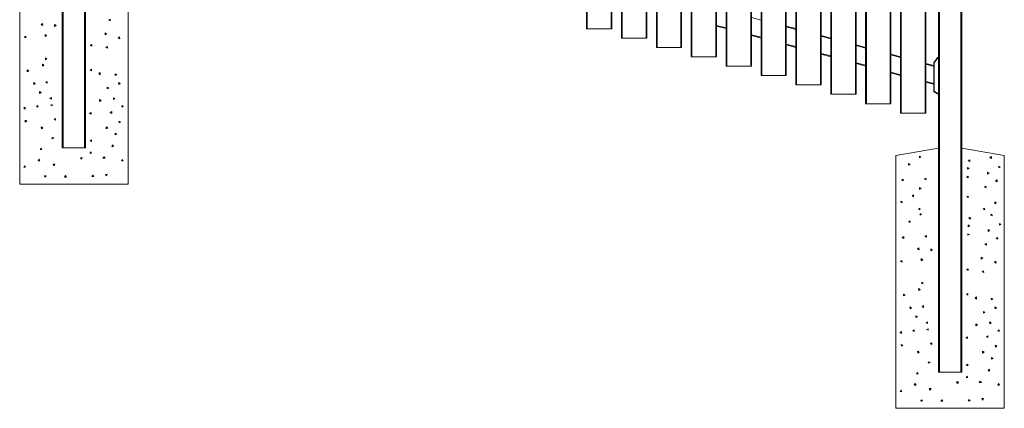
# Model space of a CAD drawing. Extents: x 10 to 847, y 10 to 445.
# Drawn here: x 110 to 219, y 69 to 112 of the extents above; entities that cross this region are included whole.
import ezdxf

# ---------------------------------------------------------------- set-up
doc = ezdxf.new("R2010")
doc.units = 0
doc.header["$LTSCALE"] = 12.7
doc.header["$MEASUREMENT"] = 0
doc.layers.add('TANGENT_LINES', color=7, linetype='Continuous', lineweight=15)
doc.layers.add('Visible', color=7, linetype='Continuous', lineweight=13)

msp = doc.modelspace()

# ---------------------------------------------------------------- linework, layer by layer
at = {"layer": 'TANGENT_LINES'}
for p, q in [((114.6424, 197.8071), (114.6424, 97.8071)), ((117.0024, 97.8071), (117.0024, 197.8071)), ((176.5494, 181.9454), (176.5494, 109.9454)), ((179.1894, 181.9454), (179.1894, 109.9454)), ((172.6857, 110.9807), (172.6857, 180.9807)), ((175.3257, 110.9807), (175.3257, 180.9807)), ((180.4131, 178.9101), (180.4131, 108.9101)), ((183.0531, 178.9101), (183.0531, 108.9101)), ((184.2768, 179.8748), (184.2768, 107.8748)), ((186.9168, 179.8748), (186.9168, 107.8748)), ((192.0042, 177.8043), (192.0042, 105.8043)), ((194.6442, 177.8043), (194.6442, 105.8043)), ((188.1405, 106.8396), (188.1405, 176.8396)), ((190.7805, 106.8396), (190.7805, 176.8396)), ((199.7316, 175.7337), (199.7316, 103.7337)), ((202.3716, 175.7337), (202.3716, 103.7337)), ((195.8679, 174.769), (195.8679, 104.769)), ((198.5079, 174.769), (198.5079, 104.769)), ((207.459, 173.6632), (207.459, 101.6632)), ((210.099, 173.6632), (210.099, 101.6632)), ((203.5953, 102.6985), (203.5953, 172.6985)), ((206.2353, 102.6985), (206.2353, 172.6985)), ((211.6904, 172.9778), (211.6904, 72.9778)), ((214.0504, 72.9778), (214.0504, 172.9778)), ((186.9968, 111.3709), (188.0605, 111.0859)), ((190.8605, 112.2405), (191.9242, 111.9555)), ((190.8605, 110.3356), (191.9242, 110.0506)), ((194.7242, 111.2052), (195.7879, 110.9202)), ((198.5879, 110.17), (199.6516, 109.8849)), ((194.7242, 109.3003), (195.7879, 109.0153)), ((202.4516, 109.1347), (203.5153, 108.8497)), ((198.5879, 108.2651), (199.6516, 107.98)), ((206.3153, 108.0994), (207.379, 107.8144)), ((202.4516, 107.2298), (203.5153, 106.9448)), ((210.179, 107.0641), (211.0504, 106.8306)), ((211.0504, 107.165), (211.0904, 107.165)), ((211.0721, 107.2338), (211.1049, 107.2109)), ((211.0904, 107.165), (211.0904, 104.0982)), ((211.5052, 107.7827), (211.1049, 107.2109)), ((211.4725, 107.8056), (211.5052, 107.7827)), ((211.5216, 107.8312), (211.5216, 107.7912)), ((211.5704, 107.7912), (211.5216, 107.7912)), ((206.3153, 106.1945), (207.379, 105.9095)), ((210.179, 105.1592), (211.0504, 104.9257)), ((211.0504, 104.0982), (211.0904, 104.0982)), ((211.1104, 103.9943), (211.1304, 104.0289)), ((211.1304, 104.0289), (211.4965, 103.8175)), ((211.4765, 103.7829), (211.4965, 103.8175)), ((211.5065, 103.8149), (211.5704, 103.8149)), ((211.5065, 103.7749), (211.5065, 103.8149))]:
    msp.add_line(p, q, dxfattribs=at)
for centre, radius, start, end in [((211.1704, 107.165), 0.08, 145.000006, 180.000006), ((211.5216, 107.7712), 0.02, 90.000006, 145.000006), ((211.1704, 104.0982), 0.08, 180.000006, 240.000006), ((211.5065, 103.8349), 0.02, 240.000006, 270.000006)]:
    msp.add_arc(centre, radius, start, end, dxfattribs=at)
at = {"layer": 'Visible'}
for p, q in [((114.5224, 97.8071), (114.5224, 197.8071)), ((117.1224, 197.8071), (117.1224, 97.8071)), ((176.4694, 181.9454), (176.4694, 109.9454)), ((179.2694, 181.9454), (179.2694, 109.9454)), ((172.6057, 110.9807), (172.6057, 180.9807)), ((175.4057, 110.9807), (175.4057, 180.9807)), ((180.3331, 178.9101), (180.3331, 108.9101)), ((183.1331, 178.9101), (183.1331, 108.9101)), ((184.1968, 179.8748), (184.1968, 107.8748)), ((186.9968, 179.8748), (186.9968, 107.8748)), ((191.9242, 177.8043), (191.9242, 105.8043)), ((194.7242, 177.8043), (194.7242, 105.8043)), ((188.0605, 106.8396), (188.0605, 176.8396)), ((190.8605, 106.8396), (190.8605, 176.8396)), ((199.6516, 175.7337), (199.6516, 103.7337)), ((202.4516, 175.7337), (202.4516, 103.7337)), ((195.7879, 174.769), (195.7879, 104.769)), ((198.5879, 174.769), (198.5879, 104.769)), ((207.379, 173.6632), (207.379, 101.6632)), ((210.179, 173.6632), (210.179, 101.6632)), ((203.5153, 102.6985), (203.5153, 172.6985)), ((206.3153, 102.6985), (206.3153, 172.6985)), ((211.5704, 72.9778), (211.5704, 172.9778)), ((214.1704, 172.9778), (214.1704, 72.9778)), ((109.8224, 93.8071), (109.8224, 121.8071)), ((121.8224, 121.8071), (121.8224, 93.8071)), ((112.361, 111.5605), (112.1954, 111.4483)), ((112.1954, 111.4483), (112.376, 111.3611)), ((112.376, 111.3611), (112.361, 111.5605)), ((113.8476, 111.3619), (113.6844, 111.4463)), ((113.6844, 111.4463), (113.6844, 111.2463)), ((113.6844, 111.2463), (113.8476, 111.3619)), ((119.8425, 112.0534), (119.677, 111.9411)), ((119.677, 111.9411), (119.8576, 111.8539)), ((119.8576, 111.8539), (119.8425, 112.0534)), ((186.9968, 111.2881), (188.0605, 111.003)), ((194.7242, 111.2881), (195.7879, 111.003)), ((110.4904, 110.1738), (110.3248, 110.0616)), ((110.5055, 109.9744), (110.4904, 110.1738)), ((112.7915, 110.2524), (112.6316, 110.3727)), ((112.6316, 110.3727), (112.6316, 110.1322)), ((112.6316, 110.1322), (112.7915, 110.2524)), ((119.4389, 110.4463), (119.2757, 110.5307)), ((119.2757, 110.5307), (119.2757, 110.3307)), ((119.2757, 110.3307), (119.4389, 110.4463)), ((172.6057, 110.9807), (172.6857, 110.9807)), ((172.6857, 110.9807), (175.3257, 110.9807)), ((175.3257, 110.9807), (175.4057, 110.9807)), ((190.8605, 110.2528), (191.9242, 109.9678)), ((198.5879, 110.2528), (199.6516, 109.9678)), ((110.3248, 110.0616), (110.5055, 109.9744)), ((117.8036, 109.2605), (117.6381, 109.1483)), ((117.6381, 109.1483), (117.8187, 109.0611)), ((117.8187, 109.0611), (117.8036, 109.2605)), ((120.8947, 110.0883), (120.7292, 109.9761)), ((120.7292, 109.9761), (120.9098, 109.8889)), ((120.9098, 109.8889), (120.8947, 110.0883)), ((176.5494, 109.9454), (176.4694, 109.9454)), ((179.1894, 109.9454), (176.5494, 109.9454)), ((179.2694, 109.9454), (179.1894, 109.9454)), ((194.7242, 109.2175), (195.7879, 108.9325)), ((202.4516, 109.2175), (203.5153, 108.9325)), ((119.5298, 109.0354), (119.3642, 108.9231)), ((119.3642, 108.9231), (119.5449, 108.8359)), ((119.5449, 108.8359), (119.5298, 109.0354)), ((180.4131, 108.9101), (180.3331, 108.9101)), ((183.0531, 108.9101), (180.4131, 108.9101)), ((183.1331, 108.9101), (183.0531, 108.9101)), ((198.5879, 108.1822), (199.6516, 107.8972)), ((206.3153, 108.1822), (207.379, 107.8972)), ((112.5128, 106.9705), (112.3322, 107.0577)), ((112.3322, 107.0577), (112.3473, 106.8583)), ((112.3473, 106.8583), (112.5128, 106.9705)), ((112.8458, 107.6827), (112.6825, 107.7671)), ((112.6825, 107.7671), (112.6825, 107.5671)), ((112.6825, 107.5671), (112.8458, 107.6827)), ((184.2768, 107.8748), (184.1968, 107.8748)), ((186.9168, 107.8748), (184.2768, 107.8748)), ((186.9968, 107.8748), (186.9168, 107.8748)), ((202.4516, 107.147), (203.5153, 106.8619)), ((210.179, 107.147), (211.0504, 106.9135)), ((211.0504, 104.0982), (211.0504, 107.165)), ((211.0721, 107.2338), (211.4725, 107.8056)), ((211.5216, 107.8312), (211.5704, 107.8312)), ((110.8257, 106.3515), (110.6451, 106.4387)), ((110.6451, 106.4387), (110.6601, 106.2393)), ((110.6601, 106.2393), (110.8257, 106.3515)), ((117.7881, 106.5178), (117.6248, 106.4022)), ((117.6248, 106.4022), (117.7881, 106.3178)), ((117.7881, 106.3178), (117.7881, 106.5178)), ((118.7391, 106.1424), (118.5793, 106.0222)), ((118.5793, 106.0222), (118.7391, 105.9019)), ((118.7391, 105.9019), (118.7391, 106.1424)), ((120.564, 105.9176), (120.3833, 106.0048)), ((120.3833, 106.0048), (120.3984, 105.8054)), ((120.3984, 105.8054), (120.564, 105.9176)), ((188.0605, 106.8396), (188.1405, 106.8396)), ((188.1405, 106.8396), (190.7805, 106.8396)), ((190.7805, 106.8396), (190.8605, 106.8396)), ((192.0042, 105.8043), (191.9242, 105.8043)), ((194.6442, 105.8043), (192.0042, 105.8043)), ((194.7242, 105.8043), (194.6442, 105.8043)), ((206.3153, 106.1117), (207.379, 105.8267)), ((111.5439, 104.9463), (111.3633, 105.0336)), ((111.3633, 105.0336), (111.3783, 104.8341)), ((111.3783, 104.8341), (111.5439, 104.9463)), ((112.8803, 105.1691), (112.717, 105.0535)), ((112.717, 105.0535), (112.8803, 104.9691)), ((112.8803, 104.9691), (112.8803, 105.1691)), ((120.9599, 104.9463), (120.7793, 105.0336)), ((120.7793, 105.0336), (120.7943, 104.8341)), ((120.7943, 104.8341), (120.9599, 104.9463)), ((195.8679, 104.769), (195.7879, 104.769)), ((198.5079, 104.769), (195.8679, 104.769)), ((198.5879, 104.769), (198.5079, 104.769)), ((210.179, 105.0764), (211.0316, 104.848)), ((211.0504, 104.9182), (211.0316, 104.848)), ((112.2001, 103.9525), (112.0195, 104.0397)), ((112.0195, 104.0397), (112.0345, 103.8403)), ((112.0345, 103.8403), (112.2001, 103.9525)), ((119.6817, 104.4453), (119.5011, 104.5325)), ((119.5011, 104.5325), (119.5161, 104.3331)), ((119.5161, 104.3331), (119.6817, 104.4453)), ((199.7316, 103.7337), (199.6516, 103.7337)), ((202.3716, 103.7337), (199.7316, 103.7337)), ((202.4516, 103.7337), (202.3716, 103.7337)), ((211.4765, 103.7829), (211.1104, 103.9943)), ((211.5704, 103.7749), (211.5065, 103.7749)), ((111.8402, 102.5073), (111.6769, 102.3918)), ((111.8402, 102.3073), (111.8402, 102.5073)), ((113.3272, 103.3912), (113.164, 103.2756)), ((113.164, 103.2756), (113.3272, 103.1912)), ((113.402, 102.6097), (113.2182, 102.5309)), ((113.2182, 102.5309), (113.402, 102.4521)), ((113.3272, 103.1912), (113.3272, 103.3912)), ((113.402, 102.4521), (113.402, 102.6097)), ((118.8445, 103.0641), (118.6639, 103.1513)), ((118.6639, 103.1513), (118.6789, 102.9519)), ((118.6789, 102.9519), (118.8445, 103.0641)), ((120.3759, 103.2733), (120.1953, 103.3605)), ((120.1953, 103.3605), (120.2103, 103.1611)), ((120.2103, 103.1611), (120.3759, 103.2733)), ((121.2562, 102.5073), (121.093, 102.3918)), ((121.2562, 102.3073), (121.2562, 102.5073)), ((203.5153, 102.6985), (203.5953, 102.6985)), ((203.5953, 102.6985), (206.2353, 102.6985)), ((206.2353, 102.6985), (206.3153, 102.6985)), ((110.442, 102.3027), (110.2788, 102.1871)), ((110.2788, 102.1871), (110.442, 102.1027)), ((110.442, 102.1027), (110.442, 102.3027)), ((111.6769, 102.3918), (111.8402, 102.3073)), ((117.7298, 101.736), (117.5666, 101.6204)), ((117.5666, 101.6204), (117.7298, 101.536)), ((117.7298, 101.536), (117.7298, 101.736)), ((120.0159, 101.8281), (119.8527, 101.7125)), ((119.8527, 101.7125), (120.0159, 101.6281)), ((120.0159, 101.6281), (120.0159, 101.8281)), ((121.093, 102.3918), (121.2562, 102.3073)), ((207.459, 101.6632), (207.379, 101.6632)), ((210.099, 101.6632), (207.459, 101.6632)), ((210.179, 101.6632), (210.099, 101.6632)), ((110.5972, 100.7793), (110.4166, 100.8666)), ((110.4166, 100.8666), (110.4316, 100.6671)), ((110.4316, 100.6671), (110.5972, 100.7793)), ((113.7908, 101.0719), (113.6276, 100.9563)), ((113.6276, 100.9563), (113.7908, 100.8719)), ((113.7908, 100.8719), (113.7908, 101.0719)), ((121.0015, 100.6938), (120.8209, 100.781)), ((120.8209, 100.781), (120.836, 100.5816)), ((120.836, 100.5816), (121.0015, 100.6938)), ((112.398, 100.0327), (112.2174, 100.1199)), ((112.2174, 100.1199), (112.2325, 99.9205)), ((112.2325, 99.9205), (112.398, 100.0327)), ((119.5735, 100.0367), (119.3929, 100.1239)), ((119.3929, 100.1239), (119.4079, 99.9245)), ((119.4079, 99.9245), (119.5735, 100.0367)), ((120.5738, 99.3535), (120.3932, 99.4407)), ((120.3932, 99.4407), (120.4082, 99.2412)), ((120.4082, 99.2412), (120.5738, 99.3535)), ((113.5986, 98.9213), (113.3988, 98.9296)), ((113.3988, 98.9296), (113.4331, 98.8091)), ((113.4331, 98.8091), (113.5986, 98.9213)), ((117.7786, 98.7016), (117.6154, 98.586)), ((117.6154, 98.586), (117.7786, 98.5016)), ((117.7786, 98.5016), (117.7786, 98.7016)), ((112.1747, 97.7844), (112.0903, 97.6212)), ((112.0903, 97.6212), (112.2903, 97.6212)), ((112.2903, 97.6212), (112.1747, 97.7844)), ((114.6424, 97.8071), (114.5224, 97.8071)), ((117.0024, 97.8071), (114.6424, 97.8071)), ((117.1224, 97.8071), (117.0024, 97.8071)), ((117.6723, 97.3703), (117.5879, 97.2071)), ((117.5879, 97.2071), (117.7879, 97.2071)), ((117.7879, 97.2071), (117.6723, 97.3703)), ((120.1037, 98.1306), (120.0192, 97.9674)), ((120.0192, 97.9674), (120.2192, 97.9674)), ((120.2192, 97.9674), (120.1037, 98.1306)), ((206.8704, 96.9778), (211.5704, 97.7778)), ((214.1704, 97.7778), (218.8704, 96.9778)), ((111.9361, 96.5399), (111.8516, 96.3767)), ((111.8516, 96.3767), (112.0516, 96.3767)), ((112.0516, 96.3767), (111.9361, 96.5399)), ((113.7126, 96.0069), (113.5132, 95.9918)), ((113.5132, 95.9918), (113.6254, 95.8263)), ((113.6254, 95.8263), (113.7126, 96.0069)), ((116.7401, 96.7359), (116.5406, 96.7208)), ((116.5406, 96.7208), (116.6529, 96.5553)), ((116.6529, 96.5553), (116.7401, 96.7359)), ((119.1627, 96.8205), (119.0425, 96.6607)), ((119.0425, 96.6607), (119.2829, 96.6607)), ((119.2829, 96.6607), (119.1627, 96.8205)), ((121.1798, 96.5358), (121.0954, 96.3726)), ((121.0954, 96.3726), (121.2954, 96.3726)), ((121.2954, 96.3726), (121.1798, 96.5358)), ((206.8704, 68.9778), (206.8704, 96.9778)), ((208.4262, 96.0093), (208.263, 96.0937)), ((208.263, 96.0937), (208.263, 95.8937)), ((208.263, 95.8937), (208.4262, 96.0093)), ((209.6407, 96.8095), (209.4775, 96.8939)), ((209.4775, 96.8939), (209.4775, 96.6939)), ((209.4775, 96.6939), (209.6407, 96.8095)), ((215.0413, 96.4855), (214.8758, 96.3733)), ((214.8758, 96.3733), (215.0564, 96.2861)), ((215.0564, 96.2861), (215.0413, 96.4855)), ((217.4448, 96.8372), (217.2793, 96.725)), ((217.2793, 96.725), (217.4599, 96.6378)), ((217.4599, 96.6378), (217.4448, 96.8372)), ((218.8704, 96.9778), (218.8704, 68.9778)), ((110.359, 95.8161), (110.2746, 95.6529)), ((110.2746, 95.6529), (110.4746, 95.6529)), ((110.4746, 95.6529), (110.359, 95.8161)), ((119.519, 94.8918), (119.3196, 94.8767)), ((119.3196, 94.8767), (119.4318, 94.7112)), ((119.4318, 94.7112), (119.519, 94.8918)), ((214.961, 95.5484), (214.7978, 95.6328)), ((214.7978, 95.6328), (214.7978, 95.4328)), ((214.7978, 95.4328), (214.961, 95.5484)), ((217.1878, 95.0271), (217.0246, 95.1115)), ((217.0246, 95.1115), (217.0246, 94.9115)), ((217.0246, 94.9115), (217.1878, 95.0271)), ((218.4281, 95.7063), (218.2649, 95.7907)), ((218.2649, 95.7907), (218.2649, 95.5907)), ((218.2649, 95.5907), (218.4281, 95.7063)), ((121.8224, 93.8071), (109.8224, 93.8071)), ((112.7669, 94.7107), (112.5675, 94.6957)), ((112.5675, 94.6957), (112.6176, 94.5777)), ((112.6176, 94.5777), (112.7669, 94.7107)), ((114.8848, 94.7419), (114.8004, 94.5786)), ((114.8004, 94.5786), (115.0004, 94.5786)), ((115.0004, 94.5786), (114.8848, 94.7419)), ((117.9087, 94.7858), (117.8243, 94.6226)), ((117.8243, 94.6226), (118.0243, 94.6226)), ((118.0243, 94.6226), (117.9087, 94.7858)), ((207.6662, 94.3433), (207.5006, 94.2311)), ((207.5006, 94.2311), (207.6812, 94.1438)), ((207.6812, 94.1438), (207.6662, 94.3433)), ((210.1858, 94.4669), (210.0203, 94.3547)), ((210.0203, 94.3547), (210.2009, 94.2675)), ((210.2009, 94.2675), (210.1858, 94.4669)), ((214.9427, 94.5824), (214.7588, 94.6612)), ((214.7588, 94.6612), (214.7588, 94.5037)), ((214.7588, 94.5037), (214.9427, 94.5824)), ((218.0705, 94.2578), (217.9049, 94.1455)), ((217.9049, 94.1455), (218.0855, 94.0583)), ((218.0855, 94.0583), (218.0705, 94.2578)), ((209.6586, 93.3323), (209.4953, 93.4168)), ((209.4953, 93.4168), (209.4953, 93.2168)), ((209.4953, 93.2168), (209.6586, 93.3323)), ((216.8302, 93.5785), (216.6647, 93.4663)), ((216.6647, 93.4663), (216.8453, 93.3791)), ((216.8453, 93.3791), (216.8302, 93.5785)), ((207.5286, 91.9086), (207.363, 91.7964)), ((207.363, 91.7964), (207.5436, 91.7092)), ((207.5436, 91.7092), (207.5286, 91.9086)), ((208.7959, 92.5922), (208.6779, 92.5421)), ((208.6779, 92.5421), (208.811, 92.3928)), ((208.811, 92.3928), (208.7959, 92.5922)), ((214.8731, 92.4616), (214.7075, 92.3494)), ((214.7075, 92.3494), (214.9073, 92.3411)), ((214.9073, 92.3411), (214.8731, 92.4616)), ((217.9329, 91.8231), (217.7673, 91.7109)), ((217.7673, 91.7109), (217.9479, 91.6237)), ((217.9479, 91.6237), (217.9329, 91.8231)), ((209.5172, 91.1399), (209.3516, 91.0277)), ((209.3516, 91.0277), (209.5322, 90.9405)), ((209.5322, 90.9405), (209.5172, 91.1399)), ((209.701, 90.455), (209.5378, 90.5394)), ((209.5378, 90.5394), (209.5378, 90.3394)), ((216.6926, 91.1439), (216.5271, 91.0317)), ((216.5271, 91.0317), (216.7077, 90.9444)), ((216.7077, 90.9444), (216.6926, 91.1439)), ((208.4865, 89.6548), (208.3233, 89.7392)), ((208.3233, 89.7392), (208.3233, 89.5392)), ((208.3233, 89.5392), (208.4865, 89.6548)), ((209.5378, 90.3394), (209.701, 90.455)), ((215.1016, 90.1311), (214.9361, 90.0189)), ((214.9361, 90.0189), (215.1167, 89.9316)), ((215.1167, 89.9316), (215.1016, 90.1311)), ((217.5051, 90.4827), (217.3396, 90.3705)), ((217.3396, 90.3705), (217.5202, 90.2833)), ((217.5202, 90.2833), (217.5051, 90.4827)), ((218.4884, 89.3518), (218.3252, 89.4362)), ((218.3252, 89.4362), (218.3252, 89.2362)), ((215.0213, 89.1939), (214.8581, 89.2783)), ((214.8581, 89.2783), (214.8581, 89.0783)), ((214.8581, 89.0783), (215.0213, 89.1939)), ((217.2481, 88.6726), (217.0849, 88.757)), ((217.0849, 88.757), (217.0849, 88.557)), ((217.0849, 88.557), (217.2481, 88.6726)), ((218.3252, 89.2362), (218.4884, 89.3518)), ((207.7265, 87.9888), (207.5609, 87.8766)), ((207.5609, 87.8766), (207.7415, 87.7894)), ((207.7415, 87.7894), (207.7265, 87.9888)), ((210.2461, 88.1124), (210.0806, 88.0002)), ((210.0806, 88.0002), (210.2612, 87.913)), ((210.2612, 87.913), (210.2461, 88.1124)), ((215.003, 88.228), (214.8191, 88.3067)), ((214.8191, 88.3067), (214.8191, 88.1492)), ((214.8191, 88.1492), (215.003, 88.228)), ((218.1308, 87.9033), (217.9652, 87.7911)), ((217.9652, 87.7911), (218.1458, 87.7038)), ((218.1458, 87.7038), (218.1308, 87.9033)), ((209.409, 86.7312), (209.2434, 86.619)), ((209.2434, 86.619), (209.424, 86.5318)), ((209.424, 86.5318), (209.409, 86.7312)), ((210.8956, 86.5326), (210.7324, 86.617)), ((210.7324, 86.617), (210.7324, 86.417)), ((210.7324, 86.417), (210.8956, 86.5326)), ((216.8905, 87.224), (216.725, 87.1118)), ((216.725, 87.1118), (216.9056, 87.0246)), ((216.9056, 87.0246), (216.8905, 87.224)), ((207.5384, 85.3445), (207.3728, 85.2323)), ((207.3728, 85.2323), (207.5534, 85.1451)), ((207.5534, 85.1451), (207.5384, 85.3445)), ((209.8394, 85.4231), (209.6796, 85.5434)), ((209.6796, 85.5434), (209.6796, 85.3029)), ((209.6796, 85.3029), (209.8394, 85.4231)), ((216.4869, 85.617), (216.3237, 85.7014)), ((216.3237, 85.7014), (216.3237, 85.5014)), ((216.3237, 85.5014), (216.4869, 85.617)), ((217.9427, 85.259), (217.7772, 85.1468)), ((217.7772, 85.1468), (217.9578, 85.0595)), ((217.9578, 85.0595), (217.9427, 85.259)), ((214.8516, 84.4312), (214.6861, 84.319)), ((214.6861, 84.319), (214.8667, 84.2318)), ((214.8667, 84.2318), (214.8516, 84.4312)), ((216.5778, 84.206), (216.4122, 84.0938)), ((216.4122, 84.0938), (216.5928, 84.0066)), ((216.5928, 84.0066), (216.5778, 84.206)), ((209.8938, 82.8534), (209.7305, 82.9378)), ((209.7305, 82.9378), (209.7305, 82.7378)), ((209.5608, 82.1412), (209.3802, 82.2284)), ((209.3802, 82.2284), (209.3953, 82.029)), ((209.3953, 82.029), (209.5608, 82.1412)), ((209.7305, 82.7378), (209.8938, 82.8534)), ((207.8737, 81.5222), (207.6931, 81.6094)), ((207.6931, 81.6094), (207.7081, 81.41)), ((207.7081, 81.41), (207.8737, 81.5222)), ((214.8361, 81.6885), (214.6728, 81.5729)), ((214.6728, 81.5729), (214.8361, 81.4885)), ((214.8361, 81.4885), (214.8361, 81.6885)), ((215.7871, 81.3131), (215.6273, 81.1929)), ((215.6273, 81.1929), (215.7871, 81.0726)), ((215.7871, 81.0726), (215.7871, 81.3131)), ((217.6119, 81.0883), (217.4313, 81.1755)), ((217.4313, 81.1755), (217.4464, 80.976)), ((217.4464, 80.976), (217.6119, 81.0883)), ((208.5919, 80.117), (208.4112, 80.2043)), ((208.4112, 80.2043), (208.4263, 80.0048)), ((208.4263, 80.0048), (208.5919, 80.117)), ((209.9283, 80.3398), (209.765, 80.2242)), ((209.765, 80.2242), (209.9283, 80.1398)), ((209.9283, 80.1398), (209.9283, 80.3398)), ((216.7297, 79.616), (216.549, 79.7032)), ((216.549, 79.7032), (216.5641, 79.5038)), ((216.5641, 79.5038), (216.7297, 79.616)), ((218.0079, 80.117), (217.8273, 80.2043)), ((217.8273, 80.2043), (217.8423, 80.0048)), ((217.8423, 80.0048), (218.0079, 80.117)), ((209.2481, 79.1232), (209.0675, 79.2104)), ((209.0675, 79.2104), (209.0825, 79.011)), ((209.0825, 79.011), (209.2481, 79.1232)), ((210.3752, 78.5619), (210.212, 78.4463)), ((210.3752, 78.3619), (210.3752, 78.5619)), ((217.4239, 78.444), (217.2433, 78.5312)), ((217.2433, 78.5312), (217.2583, 78.3318)), ((207.49, 77.4733), (207.3268, 77.3578)), ((207.49, 77.2733), (207.49, 77.4733)), ((208.8881, 77.678), (208.7249, 77.5624)), ((208.7249, 77.5624), (208.8881, 77.478)), ((208.8881, 77.478), (208.8881, 77.678)), ((210.212, 78.4463), (210.3752, 78.3619)), ((210.45, 77.7803), (210.2661, 77.7016)), ((210.2661, 77.7016), (210.45, 77.6228)), ((210.45, 77.6228), (210.45, 77.7803)), ((215.8925, 78.2348), (215.7119, 78.322)), ((215.7119, 78.322), (215.7269, 78.1226)), ((215.7269, 78.1226), (215.8925, 78.2348)), ((217.2583, 78.3318), (217.4239, 78.444)), ((218.3042, 77.678), (218.141, 77.5624)), ((218.141, 77.5624), (218.3042, 77.478)), ((218.3042, 77.478), (218.3042, 77.678)), ((207.3268, 77.3578), (207.49, 77.2733)), ((214.7778, 76.9067), (214.6146, 76.7911)), ((214.6146, 76.7911), (214.7778, 76.7067)), ((214.7778, 76.7067), (214.7778, 76.9067)), ((217.0639, 76.9988), (216.9007, 76.8832)), ((216.9007, 76.8832), (217.0639, 76.7988)), ((217.0639, 76.7988), (217.0639, 76.9988)), ((207.6452, 75.95), (207.4646, 76.0373)), ((207.4646, 76.0373), (207.4796, 75.8378)), ((207.4796, 75.8378), (207.6452, 75.95)), ((209.446, 75.2034), (209.2654, 75.2906)), ((209.2654, 75.2906), (209.2804, 75.0912)), ((210.8388, 76.2425), (210.6756, 76.127)), ((210.6756, 76.127), (210.8388, 76.0425)), ((210.8388, 76.0425), (210.8388, 76.2425)), ((216.6215, 75.2073), (216.4409, 75.2946)), ((216.4409, 75.2946), (216.4559, 75.0951)), ((218.0495, 75.8645), (217.8689, 75.9517)), ((217.8689, 75.9517), (217.8839, 75.7523)), ((217.8839, 75.7523), (218.0495, 75.8645)), ((209.2804, 75.0912), (209.446, 75.2034)), ((216.4559, 75.0951), (216.6215, 75.2073)), ((217.6218, 74.5241), (217.4412, 74.6114)), ((217.4412, 74.6114), (217.4562, 74.4119)), ((217.4562, 74.4119), (217.6218, 74.5241)), ((210.6466, 74.092), (210.4468, 74.1003)), ((210.4468, 74.1003), (210.4811, 73.9797)), ((210.4811, 73.9797), (210.6466, 74.092)), ((214.8266, 73.8723), (214.6634, 73.7567)), ((214.6634, 73.7567), (214.8266, 73.6723)), ((214.8266, 73.6723), (214.8266, 73.8723)), ((217.1517, 73.3013), (217.0672, 73.1381)), ((217.0672, 73.1381), (217.2672, 73.1381)), ((217.2672, 73.1381), (217.1517, 73.3013)), ((209.2227, 72.9551), (209.1383, 72.7918)), ((209.1383, 72.7918), (209.3383, 72.7918)), ((209.3383, 72.7918), (209.2227, 72.9551)), ((211.6904, 72.9778), (211.5704, 72.9778)), ((214.0504, 72.9778), (211.6904, 72.9778)), ((214.1704, 72.9778), (214.0504, 72.9778)), ((214.7203, 72.541), (214.6358, 72.3778)), ((214.6358, 72.3778), (214.8358, 72.3778)), ((214.8358, 72.3778), (214.7203, 72.541)), ((216.2107, 71.9912), (216.0904, 71.8313)), ((216.3309, 71.8313), (216.2107, 71.9912)), ((207.407, 70.9868), (207.3226, 70.8236)), ((207.5226, 70.8236), (207.407, 70.9868)), ((208.984, 71.7106), (208.8996, 71.5473)), ((208.8996, 71.5473), (209.0996, 71.5473)), ((209.0996, 71.5473), (208.984, 71.7106)), ((210.7606, 71.1776), (210.5612, 71.1625)), ((210.5612, 71.1625), (210.6734, 70.997)), ((210.6734, 70.997), (210.7606, 71.1776)), ((213.7881, 71.9065), (213.5886, 71.8915)), ((213.5886, 71.8915), (213.7008, 71.7259)), ((213.7008, 71.7259), (213.7881, 71.9065)), ((216.0904, 71.8313), (216.3309, 71.8313)), ((218.2278, 71.7065), (218.1433, 71.5433)), ((218.1433, 71.5433), (218.3433, 71.5433)), ((218.3433, 71.5433), (218.2278, 71.7065)), ((207.3226, 70.8236), (207.5226, 70.8236)), ((209.8149, 69.8814), (209.6155, 69.8664)), ((209.6155, 69.8664), (209.6656, 69.7483)), ((209.6656, 69.7483), (209.8149, 69.8814)), ((211.9328, 69.9125), (211.8484, 69.7493)), ((212.0484, 69.7493), (211.9328, 69.9125)), ((214.9567, 69.9565), (214.8722, 69.7933)), ((214.8722, 69.7933), (215.0722, 69.7933)), ((215.0722, 69.7933), (214.9567, 69.9565)), ((216.567, 70.0625), (216.3676, 70.0474)), ((216.3676, 70.0474), (216.4798, 69.8818)), ((216.4798, 69.8818), (216.567, 70.0625)), ((218.8704, 68.9778), (206.8704, 68.9778)), ((211.8484, 69.7493), (212.0484, 69.7493))]:
    msp.add_line(p, q, dxfattribs=at)
for centre, radius, start, end in [((211.1704, 107.165), 0.12, 145.000006, 180.000006), ((211.5216, 107.7712), 0.06, 90.000006, 145.000006), ((211.1704, 104.0982), 0.12, 180.000006, 200.455419), ((211.1704, 104.0982), 0.12, 180.000006, 240.000006), ((211.5065, 103.8349), 0.06, 240.000006, 270.000006)]:
    msp.add_arc(centre, radius, start, end, dxfattribs=at)

doc.saveas('drawing.dxf')
